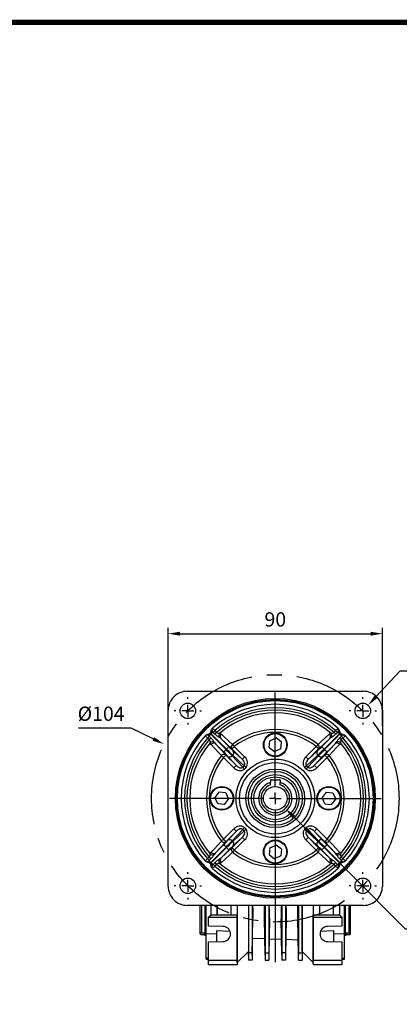
# Model space of a CAD drawing. Extents: x 2244 to 3275, y 277 to 1012.
# Drawn here: x 2790 to 2950, y 584 to 998 of the extents above; entities that cross this region are included whole.
import ezdxf

# ---------------------------------------------------------------- set-up
doc = ezdxf.new("R2010")
doc.units = 0
doc.header["$MEASUREMENT"] = 0
doc.linetypes.add('CENTER', pattern=[50.8, 31.75, -6.35, 6.35, -6.35])
doc.styles.add('MX_NOTE_STANDARD', font='txt.shx', dxfattribs={"height": 3.15, "bigfont": 'extfont.shx'})
doc.dimstyles.new('MXDIMSTYLE', dxfattribs={"dimtxt": 3.15, "dimasz": 2.5, "dimexe": 1.5, "dimexo": 1, "dimgap": 1, "dimtad": 1, "dimdec": 4, "dimdsep": 46, "dimtxsty": 'MX_NOTE_STANDARD', "dimcen": 2.5, "dimadec": 0, "dimazin": 0, "dimtfac": 1, "dimtdec": 4, "dimtmove": 2, "dimatfit": 3, "dimfxl": 0, "dimtolj": 1, "dimarcsym": 0})

# ---------------------------------------------------------------- blocks, each defined once
blk = doc.blocks.new('*D540')
at = {"color": 3, "linetype": 'Continuous', "lineweight": -2}
for p, q in [((2852.49, 700.93), (2852.49, 742.05)), ((2942.49, 700.93), (2942.49, 742.05)), ((2857.49, 739.55), (2937.49, 739.55))]:
    blk.add_line(p, q, dxfattribs=at)
at = {"color": 3}
for points in [[(2857.49, 740.38), (2857.49, 738.72), (2852.49, 739.55)], [(2937.49, 738.72), (2937.49, 740.38), (2942.49, 739.55)]]:
    blk.add_solid(points, dxfattribs=at)
at = {"layer": 'DEFPOINTS', "color": 0}
for p in [(2942.49, 739.55), (2852.49, 697.93), (2942.49, 697.93)]:
    blk.add_point(p, dxfattribs=at)
at = {"color": 3, "linetype": 'Continuous', "insert": (2897.49, 745.55), "char_height": 6, "attachment_point": 5}
blk.add_mtext('\\A1;90', dxfattribs=at)
blk = doc.blocks.new('*D541')
at = {"color": 3, "linetype": 'Continuous', "lineweight": -2}
for p, q in [((2949.86, 723.85), (2939.87, 713.14)), ((2962.88, 723.85), (2949.86, 723.85))]:
    blk.add_line(p, q, dxfattribs=at)
at = {"color": 3}
blk.add_solid([(2939.26, 713.71), (2940.48, 712.57), (2936.46, 709.49)], dxfattribs=at)
at = {"layer": 'DEFPOINTS', "color": 0}
for p in [(2936.46, 709.49), (2932.02, 704.74)]:
    blk.add_point(p, dxfattribs=at)
at = {"color": 3, "linetype": 'Continuous', "insert": (2957.87, 729.85), "char_height": 6, "attachment_point": 5}
blk.add_mtext('\\A1;%%c7', dxfattribs=at)
blk = doc.blocks.new('*D542')
at = {"color": 3, "linetype": 'Continuous', "lineweight": -2}
for p, q in [((2814.8, 699.93), (2836.82, 699.93)), ((2836.82, 699.93), (2846.28, 695.32))]:
    blk.add_line(p, q, dxfattribs=at)
at = {"color": 3}
blk.add_solid([(2845.91, 694.57), (2846.64, 696.07), (2850.77, 693.13)], dxfattribs=at)
at = {"layer": 'DEFPOINTS', "color": 0}
for p in [(2850.77, 693.13), (2944.21, 647.59)]:
    blk.add_point(p, dxfattribs=at)
at = {"color": 3, "linetype": 'Continuous', "insert": (2824.31, 705.93), "char_height": 6, "attachment_point": 5}
blk.add_mtext('\\A1;%%c104', dxfattribs=at)
blk = doc.blocks.new('*D543')
at = {"color": 3, "linetype": 'Continuous', "lineweight": -2}
for p, q in [((2952.19, 615.43), (2905.25, 662.57)), ((2969.23, 615.43), (2952.19, 615.43))]:
    blk.add_line(p, q, dxfattribs=at)
at = {"color": 3}
blk.add_solid([(2905.84, 663.16), (2904.66, 661.98), (2901.72, 666.11)], dxfattribs=at)
at = {"layer": 'DEFPOINTS', "color": 0}
for p in [(2893.26, 674.61), (2901.72, 666.11)]:
    blk.add_point(p, dxfattribs=at)
at = {"color": 3, "linetype": 'Continuous', "insert": (2962.21, 621.43), "char_height": 6, "attachment_point": 5}
blk.add_mtext('\\A1;%%c12', dxfattribs=at)
blk = doc.blocks.new('BLOCK')
at = {"linetype": 'Continuous', "const_width": 2.38, "flags": 128}
blk.add_lwpolyline([(-1153.45, 778.01), (-1153.45, 17.66), (-86.1, 17.66), (-86.1, 778.01)], close=True, dxfattribs=at)

msp = doc.modelspace()

# ---------------------------------------------------------------- linework, layer by layer
at = {"color": 7, "linetype": 'Continuous'}
for p, q in [((2860.49, 715.36), (2934.49, 715.36)), ((2860.74, 712.11), (2860.74, 712.86)), ((2897.49, 675.36), (2897.49, 714.86)), ((2934.24, 712.11), (2934.24, 712.86)), ((2860.74, 707.11), (2860.74, 709.61)), ((2934.24, 707.11), (2934.24, 709.61)), ((2852.49, 633.36), (2852.49, 707.37)), ((2855.74, 707.11), (2854.99, 707.11)), ((2860.74, 707.11), (2858.24, 707.11)), ((2860.74, 707.11), (2860.74, 704.61)), ((2860.74, 707.11), (2863.24, 707.11)), ((2865.74, 707.11), (2866.49, 707.11)), ((2929.24, 707.11), (2928.49, 707.11)), ((2934.24, 707.11), (2931.74, 707.11)), ((2934.24, 707.11), (2934.24, 704.61)), ((2934.24, 707.11), (2936.74, 707.11)), ((2939.24, 707.11), (2939.99, 707.11)), ((2942.49, 707.37), (2942.49, 633.36)), ((2860.74, 702.11), (2860.74, 701.36)), ((2870.61, 698.92), (2870.9, 699.51)), ((2870.9, 699.51), (2871.16, 699.82)), ((2923.82, 699.82), (2924.08, 699.51)), ((2924.08, 699.51), (2924.37, 698.92)), ((2934.24, 702.11), (2934.24, 701.36)), ((2868.03, 696.69), (2868.34, 696.95)), ((2868.34, 696.95), (2868.93, 697.24)), ((2868.93, 697.24), (2869.72, 697.48)), ((2869.76, 695.03), (2869.04, 695.7)), ((2869.82, 696.77), (2869.7, 696.56)), ((2869.74, 696.45), (2870.45, 695.76)), ((2870.01, 697.64), (2870.21, 697.84)), ((2870.01, 697.64), (2870.35, 697.29)), ((2870.56, 697.5), (2870.21, 697.84)), ((2870.56, 697.5), (2870.35, 697.29)), ((2870.35, 697.29), (2876.79, 690.85)), ((2870.37, 698.13), (2870.61, 698.92)), ((2877, 691.06), (2870.56, 697.5)), ((2871.3, 698.16), (2871.08, 698.04)), ((2872.09, 697.4), (2871.4, 698.11)), ((2872.15, 698.81), (2872.83, 698.09)), ((2874.54, 695.5), (2873.92, 696)), ((2874.16, 697.73), (2874.85, 697.3)), ((2874.54, 695.5), (2877.96, 692.08)), ((2879.22, 691.18), (2874.54, 695.5)), ((2895.16, 694.57), (2897.81, 695.73)), ((2900.13, 694.02), (2897.81, 695.73)), ((2920.44, 695.5), (2915.76, 691.18)), ((2917.02, 692.08), (2920.44, 695.5)), ((2924.42, 697.5), (2917.98, 691.06)), ((2918.19, 690.85), (2924.63, 697.29)), ((2920.13, 697.3), (2920.82, 697.73)), ((2921.06, 696), (2920.44, 695.5)), ((2922.15, 698.09), (2922.83, 698.81)), ((2923.58, 698.11), (2922.89, 697.4)), ((2923.9, 698.04), (2923.68, 698.16)), ((2924.37, 698.92), (2924.61, 698.13)), ((2924.77, 697.84), (2924.42, 697.5)), ((2924.63, 697.29), (2924.42, 697.5)), ((2924.53, 695.76), (2925.24, 696.45)), ((2924.63, 697.29), (2924.97, 697.64)), ((2924.77, 697.84), (2924.97, 697.64)), ((2925.28, 696.56), (2925.16, 696.77)), ((2925.94, 695.7), (2925.22, 695.03)), ((2925.26, 697.48), (2926.05, 697.24)), ((2926.05, 697.24), (2926.64, 696.95)), ((2926.64, 696.95), (2926.95, 696.69)), ((2870.55, 693.01), (2870.12, 693.69)), ((2871.85, 693.94), (2872.36, 693.31)), ((2875.77, 689.89), (2872.36, 693.31)), ((2872.36, 693.31), (2876.68, 688.63)), ((2876.79, 690.85), (2877, 691.06)), ((2883.61, 686.78), (2879.28, 691.12)), ((2880.27, 692.11), (2884.6, 687.77)), ((2894.85, 691.7), (2895.16, 694.57)), ((2894.85, 691.7), (2897.17, 689.99)), ((2899.82, 691.15), (2897.17, 689.99)), ((2899.82, 691.15), (2900.13, 694.02)), ((2910.38, 687.77), (2914.71, 692.11)), ((2915.7, 691.12), (2911.37, 686.78)), ((2917.98, 691.06), (2918.19, 690.85)), ((2918.3, 688.63), (2922.62, 693.31)), ((2922.62, 693.31), (2919.21, 689.89)), ((2922.62, 693.31), (2923.13, 693.94)), ((2924.86, 693.69), (2924.43, 693.01)), ((2880.09, 683.25), (2875.74, 687.58)), ((2876.73, 688.57), (2881.08, 684.24)), ((2881.08, 684.24), (2877.6, 688)), ((2879.62, 688.5), (2879.35, 688.23)), ((2879.35, 688.23), (2883.79, 683.42)), ((2884.43, 684.06), (2879.62, 688.5)), ((2879.85, 690.25), (2883.61, 686.78)), ((2915.36, 688.5), (2910.55, 684.06)), ((2911.19, 683.42), (2915.63, 688.23)), ((2911.37, 686.78), (2915.13, 690.25)), ((2913.9, 684.24), (2918.25, 688.57)), ((2917.38, 688), (2913.9, 684.24)), ((2919.24, 687.58), (2914.89, 683.25)), ((2915.63, 688.23), (2915.36, 688.5)), ((2883.79, 683.42), (2884.43, 684.06)), ((2885.19, 683.3), (2884.55, 682.66)), ((2910.43, 682.66), (2909.79, 683.3)), ((2910.55, 684.06), (2911.19, 683.42)), ((2895.49, 677.96), (2895.49, 677.07)), ((2895.49, 676.02), (2895.49, 677.07)), ((2895.69, 678.16), (2899.29, 678.16)), ((2899.49, 677.96), (2899.49, 677.07)), ((2899.49, 676.02), (2899.49, 677.07)), ((2892.49, 670.36), (2852.99, 670.36)), ((2873.83, 673.01), (2872.12, 670.68)), ((2873.28, 668.04), (2872.12, 670.68)), ((2876.7, 672.69), (2873.83, 673.01)), ((2876.7, 672.69), (2877.86, 670.05)), ((2897.49, 670.36), (2894.99, 670.36)), ((2897.49, 670.36), (2897.49, 672.86)), ((2897.49, 670.36), (2897.49, 667.86)), ((2897.49, 670.36), (2899.99, 670.36)), ((2902.49, 670.36), (2941.99, 670.36)), ((2918.83, 673.01), (2917.12, 670.68)), ((2918.28, 668.04), (2917.12, 670.68)), ((2918.83, 673.01), (2921.7, 672.69)), ((2921.7, 672.69), (2922.86, 670.05)), ((2876.15, 667.72), (2873.28, 668.04)), ((2876.15, 667.72), (2877.86, 670.05)), ((2918.28, 668.04), (2921.15, 667.72)), ((2921.15, 667.72), (2922.86, 670.05)), ((2897.49, 665.36), (2897.49, 601.54)), ((2884.55, 658.06), (2885.19, 657.42)), ((2909.79, 657.42), (2910.43, 658.06)), ((2875.74, 653.14), (2880.09, 657.48)), ((2881.08, 656.49), (2876.73, 652.15)), ((2877.6, 652.72), (2881.08, 656.49)), ((2879.28, 649.6), (2883.61, 653.95)), ((2883.79, 657.31), (2879.35, 652.49)), ((2879.62, 652.22), (2884.43, 656.66)), ((2883.61, 653.95), (2879.85, 650.48)), ((2884.43, 656.66), (2883.79, 657.31)), ((2911.19, 657.31), (2910.55, 656.66)), ((2910.55, 656.66), (2915.36, 652.22)), ((2915.63, 652.49), (2911.19, 657.31)), ((2911.37, 653.95), (2915.7, 649.6)), ((2915.13, 650.48), (2911.37, 653.95)), ((2913.9, 656.49), (2917.38, 652.72)), ((2918.25, 652.15), (2913.9, 656.49)), ((2914.89, 657.48), (2919.24, 653.14)), ((2876.79, 649.88), (2870.35, 643.43)), ((2870.56, 643.22), (2877, 649.67)), ((2876.68, 652.1), (2872.36, 647.42)), ((2872.36, 647.42), (2875.77, 650.83)), ((2877, 649.67), (2876.79, 649.88)), ((2879.35, 652.49), (2879.62, 652.22)), ((2884.6, 652.96), (2880.27, 648.61)), ((2895.16, 649.57), (2897.81, 650.73)), ((2900.13, 649.02), (2897.81, 650.73)), ((2914.71, 648.61), (2910.38, 652.96)), ((2915.36, 652.22), (2915.63, 652.49)), ((2918.19, 649.88), (2917.98, 649.67)), ((2917.98, 649.67), (2924.42, 643.22)), ((2924.63, 643.43), (2918.19, 649.88)), ((2922.62, 647.42), (2918.3, 652.1)), ((2919.21, 650.83), (2922.62, 647.42)), ((2869.04, 645.02), (2869.76, 645.7)), ((2870.12, 647.03), (2870.55, 647.72)), ((2872.36, 647.42), (2871.85, 646.79)), ((2874.54, 645.23), (2879.22, 649.55)), ((2877.96, 648.64), (2874.54, 645.23)), ((2895.16, 649.57), (2894.85, 646.7)), ((2894.85, 646.7), (2897.17, 644.99)), ((2899.82, 646.15), (2897.17, 644.99)), ((2900.13, 649.02), (2899.82, 646.15)), ((2915.76, 649.55), (2920.44, 645.23)), ((2920.44, 645.23), (2917.02, 648.64)), ((2923.13, 646.79), (2922.62, 647.42)), ((2924.43, 647.72), (2924.86, 647.03)), ((2925.22, 645.7), (2925.94, 645.02)), ((2868.34, 643.77), (2868.03, 644.03)), ((2868.93, 643.49), (2868.34, 643.77)), ((2869.72, 643.24), (2868.93, 643.49)), ((2869.7, 644.17), (2869.82, 643.96)), ((2870.45, 644.96), (2869.74, 644.27)), ((2870.35, 643.43), (2870.01, 643.08)), ((2870.21, 642.89), (2870.01, 643.08)), ((2870.21, 642.89), (2870.56, 643.22)), ((2870.35, 643.43), (2870.56, 643.22)), ((2870.61, 641.8), (2870.37, 642.59)), ((2870.9, 641.21), (2870.61, 641.8)), ((2871.08, 642.69), (2871.3, 642.57)), ((2871.4, 642.61), (2872.09, 643.32)), ((2872.83, 642.63), (2872.15, 641.91)), ((2873.92, 644.73), (2874.54, 645.23)), ((2874.85, 643.42), (2874.16, 643)), ((2920.82, 643), (2920.13, 643.42)), ((2920.44, 645.23), (2921.06, 644.73)), ((2922.83, 641.91), (2922.15, 642.63)), ((2922.89, 643.32), (2923.58, 642.61)), ((2923.68, 642.57), (2923.9, 642.69)), ((2924.37, 641.8), (2924.08, 641.21)), ((2924.61, 642.59), (2924.37, 641.8)), ((2924.42, 643.22), (2924.63, 643.43)), ((2924.42, 643.22), (2924.77, 642.89)), ((2925.24, 644.27), (2924.53, 644.96)), ((2924.97, 643.08), (2924.63, 643.43)), ((2924.97, 643.08), (2924.77, 642.89)), ((2925.16, 643.96), (2925.28, 644.17)), ((2926.05, 643.49), (2925.26, 643.24)), ((2926.64, 643.77), (2926.05, 643.49)), ((2926.95, 644.03), (2926.64, 643.77)), ((2860.74, 638.61), (2860.74, 639.36)), ((2871.16, 640.9), (2870.9, 641.21)), ((2924.08, 641.21), (2923.82, 640.9)), ((2934.24, 638.61), (2934.24, 639.36)), ((2855.74, 633.61), (2854.99, 633.61)), ((2860.74, 633.61), (2858.24, 633.61)), ((2860.74, 633.61), (2860.74, 636.11)), ((2860.74, 633.61), (2860.74, 631.11)), ((2860.74, 633.61), (2863.24, 633.61)), ((2865.74, 633.61), (2866.49, 633.61)), ((2929.24, 633.61), (2928.49, 633.61)), ((2934.24, 633.61), (2931.74, 633.61)), ((2934.24, 633.61), (2934.24, 636.11)), ((2934.24, 633.61), (2934.24, 631.11)), ((2934.24, 633.61), (2936.74, 633.61)), ((2939.24, 633.61), (2939.99, 633.61)), ((2934.49, 625.36), (2860.49, 625.36)), ((2860.74, 628.61), (2860.74, 627.86)), ((2865.99, 613.36), (2865.99, 625.36)), ((2866.49, 625.36), (2866.49, 613.9)), ((2868.09, 612.86), (2868.09, 625.36)), ((2868.49, 613.37), (2868.49, 625.36)), ((2870.49, 621.36), (2870.49, 625.36)), ((2872.99, 625.36), (2872.99, 621.36)), ((2873.04, 625.36), (2873.04, 621.41)), ((2878.94, 621.41), (2878.94, 625.36)), ((2878.99, 621.36), (2878.99, 625.36)), ((2881.49, 625.36), (2881.49, 621.36)), ((2886.18, 625.36), (2886.18, 606.05)), ((2886.23, 625.36), (2886.22, 605.47)), ((2887.75, 625.36), (2887.76, 605.47)), ((2893.23, 625.36), (2893.22, 605.47)), ((2894.75, 625.36), (2894.76, 605.47)), ((2900.23, 625.36), (2900.22, 605.47)), ((2901.75, 625.36), (2901.76, 605.47)), ((2907.23, 625.36), (2907.22, 605.47)), ((2908.75, 625.36), (2908.76, 605.47)), ((2908.8, 606.05), (2908.8, 625.36)), ((2913.49, 621.36), (2913.49, 625.36)), ((2915.99, 625.36), (2915.99, 621.36)), ((2916.04, 625.36), (2916.04, 621.41)), ((2921.94, 621.41), (2921.94, 625.36)), ((2921.99, 621.36), (2921.99, 625.36)), ((2924.49, 625.36), (2924.49, 621.36)), ((2926.49, 613.37), (2926.49, 625.36)), ((2926.89, 625.36), (2926.89, 612.86)), ((2928.49, 613.9), (2928.49, 625.36)), ((2928.99, 625.36), (2928.99, 613.36)), ((2934.24, 628.61), (2934.24, 627.86)), ((2869.49, 620.36), (2870.49, 621.36)), ((2870.49, 621.36), (2872.99, 621.36)), ((2873.04, 621.41), (2872.99, 621.36)), ((2872.99, 621.36), (2878.99, 621.36)), ((2873.04, 621.41), (2878.94, 621.41)), ((2878.94, 621.41), (2878.99, 621.36)), ((2878.99, 621.36), (2881.49, 621.36)), ((2881.49, 621.36), (2881.53, 621.4)), ((2881.53, 621.4), (2881.49, 620.36)), ((2881.53, 601.4), (2881.53, 621.4)), ((2913.45, 601.4), (2913.45, 621.4)), ((2913.49, 620.36), (2913.45, 621.4)), ((2913.49, 621.36), (2913.45, 621.4)), ((2913.49, 621.36), (2915.99, 621.36)), ((2916.04, 621.41), (2915.99, 621.36)), ((2915.99, 621.36), (2921.99, 621.36)), ((2916.04, 621.41), (2921.94, 621.41)), ((2921.94, 621.41), (2921.99, 621.36)), ((2921.99, 621.36), (2924.49, 621.36)), ((2924.49, 621.36), (2925.49, 620.36)), ((2869.49, 616.67), (2869.49, 620.36)), ((2869.49, 620.36), (2881.49, 620.36)), ((2875.55, 616.56), (2869.49, 616.67)), ((2881.49, 620.36), (2881.49, 602.36)), ((2887.78, 604.45), (2888.05, 620.02)), ((2893.2, 604.45), (2892.93, 619.9)), ((2895.05, 619.85), (2894.78, 604.45)), ((2900.2, 604.45), (2899.94, 619.73)), ((2902.04, 619.67), (2901.78, 604.45)), ((2907.2, 604.45), (2906.94, 619.55)), ((2913.49, 620.36), (2925.49, 620.36)), ((2913.49, 602.36), (2913.49, 620.36)), ((2925.49, 616.67), (2919.43, 616.56)), ((2925.49, 620.36), (2925.49, 616.67)), ((2865.99, 613.36), (2866.2, 613.16)), ((2866.2, 613.16), (2867.79, 613.1)), ((2866.49, 613.9), (2867.79, 613.88)), ((2867.79, 613.88), (2867.79, 612.86)), ((2867.79, 612.86), (2868.09, 612.86)), ((2872.99, 613.24), (2868.49, 613.37)), ((2868.49, 603.18), (2868.49, 613.37)), ((2872.99, 610.12), (2872.99, 614.76)), ((2872.99, 614.76), (2878.45, 614.59)), ((2916.53, 614.59), (2921.99, 614.76)), ((2921.99, 614.76), (2921.99, 610.12)), ((2926.49, 613.37), (2921.99, 613.24)), ((2926.49, 603.18), (2926.49, 613.37)), ((2926.89, 612.86), (2927.19, 612.86)), ((2927.19, 613.88), (2928.49, 613.9)), ((2927.19, 613.88), (2927.19, 612.86)), ((2927.19, 613.1), (2928.78, 613.16)), ((2928.65, 614), (2928.78, 614.01)), ((2928.78, 614.01), (2928.78, 613.16)), ((2928.78, 613.16), (2928.99, 613.36)), ((2869.49, 610.06), (2875.55, 610.16)), ((2869.49, 602.36), (2869.49, 610.06)), ((2887.9, 611.6), (2893.08, 611.42)), ((2894.9, 611.35), (2900.09, 611.17)), ((2901.89, 611.11), (2907.09, 610.93)), ((2919.43, 610.16), (2925.49, 610.06)), ((2925.49, 610.06), (2925.49, 602.36)), ((2886.18, 606.05), (2881.53, 601.4)), ((2886.2, 604.45), (2886.18, 606.05)), ((2886.22, 605.47), (2886.2, 604.45)), ((2886.2, 604.45), (2886.24, 602.36)), ((2887.76, 605.47), (2886.22, 605.47)), ((2887.78, 604.45), (2887.74, 602.36)), ((2887.76, 605.47), (2887.78, 604.45)), ((2893.22, 605.47), (2893.2, 604.45)), ((2893.2, 604.45), (2893.24, 602.36)), ((2893.22, 605.47), (2894.76, 605.47)), ((2894.78, 604.45), (2894.74, 602.36)), ((2894.76, 605.47), (2894.78, 604.45)), ((2900.22, 605.47), (2900.2, 604.45)), ((2900.2, 604.45), (2900.24, 602.36)), ((2901.76, 605.47), (2900.22, 605.47)), ((2901.78, 604.45), (2901.74, 602.36)), ((2901.76, 605.47), (2901.78, 604.45)), ((2907.22, 605.47), (2907.2, 604.45)), ((2907.24, 602.36), (2907.2, 604.45)), ((2907.22, 605.47), (2908.76, 605.47)), ((2908.78, 604.45), (2908.74, 602.36)), ((2908.76, 605.47), (2908.78, 604.45)), ((2908.8, 606.05), (2908.78, 604.45)), ((2913.45, 601.4), (2908.8, 606.05)), ((2869.49, 603.14), (2868.49, 603.18)), ((2868.49, 602.84), (2868.49, 603.18)), ((2868.49, 602.84), (2869.49, 602.8)), ((2869.49, 602.36), (2881.49, 602.36)), ((2869.49, 600.36), (2869.49, 602.36)), ((2881.49, 600.36), (2869.49, 600.36)), ((2881.49, 602.36), (2881.52, 601.36)), ((2881.52, 601.36), (2881.49, 600.36)), ((2881.53, 601.4), (2881.52, 601.36)), ((2887.74, 602.36), (2886.24, 602.36)), ((2893.24, 602.36), (2894.74, 602.36)), ((2901.74, 602.36), (2900.24, 602.36)), ((2907.24, 602.36), (2908.74, 602.36)), ((2913.45, 601.4), (2913.46, 601.36)), ((2913.46, 601.36), (2913.49, 602.36)), ((2913.49, 600.36), (2913.46, 601.36)), ((2913.49, 602.36), (2925.49, 602.36)), ((2925.49, 600.36), (2913.49, 600.36)), ((2925.49, 603.14), (2926.49, 603.18)), ((2925.49, 602.8), (2926.49, 602.84)), ((2925.49, 602.36), (2925.49, 600.36)), ((2926.49, 602.84), (2926.49, 603.18))]:
    msp.add_line(p, q, dxfattribs=at)
for points in [[(2869.04, 695.7), (2869.14, 695.81), (2869.23, 695.91), (2869.33, 696.01), (2869.42, 696.11), (2869.51, 696.21), (2869.59, 696.29), (2869.67, 696.38), (2869.74, 696.45)], [(2869.76, 695.03), (2869.86, 695.13), (2869.95, 695.23), (2870.05, 695.33), (2870.14, 695.43), (2870.22, 695.52), (2870.3, 695.61), (2870.38, 695.69), (2870.45, 695.76)], [(2874.85, 697.3), (2876.18, 696.08), (2879.55, 693.01)], [(2915.43, 693.01), (2916.77, 694.23), (2920.13, 697.3)], [(2922.15, 698.09), (2922.26, 698), (2922.36, 697.9), (2922.46, 697.81), (2922.56, 697.72), (2922.65, 697.63), (2922.74, 697.55), (2922.82, 697.47), (2922.89, 697.4)], [(2922.83, 698.81), (2922.94, 698.72), (2923.04, 698.62), (2923.14, 698.52), (2923.24, 698.43), (2923.33, 698.34), (2923.42, 698.26), (2923.5, 698.18), (2923.58, 698.11)], [(2874.85, 688.3), (2873.62, 689.64), (2870.55, 693.01)], [(2914.71, 692.11), (2914.9, 691.92), (2915.08, 691.74), (2915.25, 691.57), (2915.4, 691.42), (2915.52, 691.3), (2915.62, 691.21), (2915.68, 691.15), (2915.7, 691.12)], [(2924.43, 693.01), (2923.21, 691.67), (2920.13, 688.3)], [(2884.6, 687.77), (2884.42, 687.58), (2884.23, 687.39), (2884.06, 687.23), (2883.92, 687.08), (2883.79, 686.96), (2883.7, 686.86), (2883.64, 686.8), (2883.61, 686.78)], [(2919.24, 687.58), (2919.05, 687.77), (2918.87, 687.95), (2918.7, 688.12), (2918.55, 688.27), (2918.43, 688.39), (2918.34, 688.49), (2918.28, 688.55), (2918.25, 688.57)], [(2880.09, 683.25), (2880.28, 683.44), (2880.46, 683.62), (2880.63, 683.79), (2880.77, 683.94), (2880.9, 684.06), (2880.99, 684.15), (2881.05, 684.21), (2881.08, 684.24)], [(2881.08, 684.24), (2881.44, 683.9), (2881.83, 683.62), (2882.22, 683.4), (2882.6, 683.25), (2882.96, 683.17), (2883.29, 683.18), (2883.57, 683.26), (2883.79, 683.42)], [(2884.43, 684.06), (2884.59, 684.28), (2884.67, 684.56), (2884.68, 684.89), (2884.6, 685.25), (2884.45, 685.63), (2884.23, 686.03), (2883.95, 686.41), (2883.61, 686.78)], [(2885.19, 683.3), (2885.08, 683.41), (2884.98, 683.52), (2884.87, 683.62), (2884.77, 683.72), (2884.68, 683.82), (2884.59, 683.91), (2884.51, 683.99), (2884.43, 684.06)], [(2911.37, 686.78), (2911.03, 686.41), (2910.75, 686.03), (2910.53, 685.63), (2910.38, 685.25), (2910.3, 684.89), (2910.31, 684.56), (2910.39, 684.28), (2910.55, 684.06)], [(2910.43, 682.66), (2910.54, 682.77), (2910.65, 682.88), (2910.75, 682.98), (2910.85, 683.08), (2910.94, 683.17), (2911.03, 683.26), (2911.12, 683.35), (2911.19, 683.42)], [(2911.19, 683.42), (2911.41, 683.26), (2911.69, 683.18), (2912.02, 683.17), (2912.38, 683.25), (2912.76, 683.4), (2913.15, 683.62), (2913.54, 683.9), (2913.9, 684.24)], [(2911.19, 657.31), (2911.12, 657.38), (2911.03, 657.46), (2910.94, 657.55), (2910.85, 657.64), (2910.75, 657.75), (2910.65, 657.85), (2910.54, 657.96), (2910.43, 658.06)], [(2881.08, 656.49), (2881.05, 656.51), (2880.99, 656.57), (2880.9, 656.67), (2880.77, 656.79), (2880.63, 656.94), (2880.46, 657.11), (2880.28, 657.29), (2880.09, 657.48)], [(2883.79, 657.31), (2883.57, 657.46), (2883.29, 657.55), (2882.96, 657.55), (2882.6, 657.48), (2882.22, 657.33), (2881.83, 657.11), (2881.44, 656.82), (2881.08, 656.49)], [(2883.61, 653.95), (2883.95, 654.31), (2884.23, 654.7), (2884.45, 655.09), (2884.6, 655.47), (2884.68, 655.84), (2884.67, 656.16), (2884.59, 656.44), (2884.43, 656.66)], [(2910.55, 656.66), (2910.47, 656.74), (2910.39, 656.82), (2910.3, 656.91), (2910.21, 657), (2910.11, 657.1), (2910, 657.21), (2909.9, 657.31), (2909.79, 657.42)], [(2910.55, 656.66), (2910.39, 656.44), (2910.31, 656.16), (2910.3, 655.84), (2910.38, 655.47), (2910.53, 655.09), (2910.75, 654.7), (2911.03, 654.31), (2911.37, 653.95)], [(2911.37, 653.95), (2911.34, 653.92), (2911.28, 653.86), (2911.19, 653.77), (2911.06, 653.65), (2910.92, 653.5), (2910.75, 653.33), (2910.56, 653.15), (2910.38, 652.96)], [(2913.9, 656.49), (2913.54, 656.82), (2913.15, 657.11), (2912.76, 657.33), (2912.38, 657.48), (2912.02, 657.55), (2911.69, 657.55), (2911.41, 657.46), (2911.19, 657.31)], [(2870.55, 647.72), (2871.77, 649.05), (2874.85, 652.42)], [(2876.73, 652.15), (2876.7, 652.18), (2876.64, 652.24), (2876.55, 652.33), (2876.43, 652.45), (2876.28, 652.6), (2876.11, 652.77), (2875.93, 652.95), (2875.74, 653.14)], [(2920.13, 652.42), (2921.36, 651.08), (2924.43, 647.72)], [(2879.55, 647.72), (2878.21, 646.5), (2874.85, 643.42)], [(2915.7, 649.6), (2915.68, 649.58), (2915.62, 649.52), (2915.52, 649.42), (2915.4, 649.3), (2915.25, 649.15), (2915.08, 648.98), (2914.9, 648.8), (2914.71, 648.61)], [(2920.13, 643.42), (2918.8, 644.64), (2915.43, 647.72)], [(2924.53, 644.96), (2924.6, 645.04), (2924.68, 645.12), (2924.76, 645.2), (2924.84, 645.3), (2924.93, 645.39), (2925.03, 645.49), (2925.12, 645.6), (2925.22, 645.7)], [(2922.89, 643.32), (2922.82, 643.25), (2922.74, 643.18), (2922.65, 643.09), (2922.56, 643.01), (2922.46, 642.92), (2922.36, 642.82), (2922.26, 642.73), (2922.15, 642.63)], [(2923.58, 642.61), (2923.5, 642.54), (2923.42, 642.46), (2923.33, 642.38), (2923.24, 642.29), (2923.14, 642.2), (2923.04, 642.11), (2922.94, 642.01), (2922.83, 641.91)], [(2925.24, 644.27), (2925.31, 644.35), (2925.39, 644.43), (2925.47, 644.52), (2925.56, 644.61), (2925.65, 644.71), (2925.75, 644.81), (2925.84, 644.92), (2925.94, 645.02)], [(2887.97, 625.36), (2888, 623.61), (2888.02, 621.75), (2888.05, 620.02)], [(2892.93, 619.9), (2892.96, 621.68), (2892.99, 623.6), (2893.01, 625.36)], [(2901.96, 625.36), (2901.99, 623.4), (2902.01, 621.47), (2902.04, 619.67)], [(2906.94, 619.55), (2906.97, 621.31), (2906.99, 623.2), (2907.02, 625.2), (2907.02, 625.36)]]:
    msp.add_lwpolyline(points, dxfattribs=at)
at = {"color": 7, "linetype": 'Continuous', "extrusion": (0, 0, -1)}
for points in [[(-2870.01, 697.64), (-2869.83, 697.52), (-2869.72, 697.48)], [(-2871.08, 698.04), (-2870.62, 698.05), (-2870.37, 698.13)], [(-2872.15, 698.81), (-2872.04, 698.72), (-2871.94, 698.62), (-2871.84, 698.52), (-2871.74, 698.43), (-2871.65, 698.34), (-2871.56, 698.26), (-2871.48, 698.18), (-2871.4, 698.11)], [(-2872.83, 698.09), (-2872.72, 698), (-2872.62, 697.9), (-2872.52, 697.81), (-2872.42, 697.72), (-2872.33, 697.63), (-2872.24, 697.55), (-2872.16, 697.47), (-2872.09, 697.4)], [(-2925.22, 695.03), (-2925.12, 695.13), (-2925.03, 695.23), (-2924.93, 695.33), (-2924.84, 695.43), (-2924.76, 695.52), (-2924.68, 695.61), (-2924.6, 695.69), (-2924.53, 695.76)], [(-2924.77, 697.84), (-2924.65, 698.02), (-2924.61, 698.13)], [(-2925.16, 696.77), (-2925.18, 697.23), (-2925.26, 697.48)], [(-2925.94, 695.7), (-2925.84, 695.81), (-2925.75, 695.91), (-2925.65, 696.01), (-2925.56, 696.11), (-2925.47, 696.21), (-2925.39, 696.29), (-2925.31, 696.38), (-2925.24, 696.45)], [(-2880.27, 692.11), (-2880.08, 691.92), (-2879.9, 691.74), (-2879.73, 691.57), (-2879.58, 691.42), (-2879.46, 691.3), (-2879.36, 691.21), (-2879.3, 691.15), (-2879.28, 691.12)], [(-2875.74, 687.58), (-2875.93, 687.77), (-2876.11, 687.95), (-2876.28, 688.12), (-2876.43, 688.27), (-2876.55, 688.39), (-2876.64, 688.49), (-2876.7, 688.55), (-2876.73, 688.57)], [(-2910.38, 687.77), (-2910.56, 687.58), (-2910.75, 687.39), (-2910.92, 687.23), (-2911.06, 687.08), (-2911.19, 686.96), (-2911.28, 686.86), (-2911.34, 686.8), (-2911.37, 686.78)], [(-2884.55, 682.66), (-2884.44, 682.77), (-2884.33, 682.88), (-2884.23, 682.98), (-2884.13, 683.08), (-2884.04, 683.17), (-2883.95, 683.26), (-2883.86, 683.35), (-2883.79, 683.42)], [(-2909.79, 683.3), (-2909.9, 683.41), (-2910, 683.52), (-2910.11, 683.62), (-2910.21, 683.72), (-2910.3, 683.82), (-2910.39, 683.91), (-2910.47, 683.99), (-2910.55, 684.06)], [(-2914.89, 683.25), (-2914.7, 683.44), (-2914.52, 683.62), (-2914.35, 683.79), (-2914.21, 683.94), (-2914.08, 684.06), (-2913.99, 684.15), (-2913.93, 684.21), (-2913.9, 684.24)], [(-2883.79, 657.31), (-2883.86, 657.38), (-2883.95, 657.46), (-2884.04, 657.55), (-2884.13, 657.64), (-2884.23, 657.75), (-2884.33, 657.85), (-2884.44, 657.96), (-2884.55, 658.06)], [(-2883.61, 653.95), (-2883.64, 653.92), (-2883.7, 653.86), (-2883.79, 653.77), (-2883.92, 653.65), (-2884.06, 653.5), (-2884.23, 653.33), (-2884.42, 653.15), (-2884.6, 652.96)], [(-2884.43, 656.66), (-2884.51, 656.74), (-2884.59, 656.82), (-2884.68, 656.91), (-2884.77, 657), (-2884.87, 657.1), (-2884.98, 657.21), (-2885.08, 657.31), (-2885.19, 657.42)], [(-2913.9, 656.49), (-2913.93, 656.51), (-2913.99, 656.57), (-2914.08, 656.67), (-2914.21, 656.79), (-2914.35, 656.94), (-2914.52, 657.11), (-2914.7, 657.29), (-2914.89, 657.48)], [(-2918.25, 652.15), (-2918.28, 652.18), (-2918.34, 652.24), (-2918.43, 652.33), (-2918.55, 652.45), (-2918.7, 652.6), (-2918.87, 652.77), (-2919.05, 652.95), (-2919.24, 653.14)], [(-2870.45, 644.96), (-2870.38, 645.04), (-2870.3, 645.12), (-2870.22, 645.2), (-2870.14, 645.3), (-2870.05, 645.39), (-2869.95, 645.49), (-2869.86, 645.6), (-2869.76, 645.7)], [(-2879.28, 649.6), (-2879.3, 649.58), (-2879.36, 649.52), (-2879.46, 649.42), (-2879.58, 649.3), (-2879.73, 649.15), (-2879.9, 648.98), (-2880.08, 648.8), (-2880.27, 648.61)], [(-2869.74, 644.27), (-2869.67, 644.35), (-2869.59, 644.43), (-2869.51, 644.52), (-2869.42, 644.61), (-2869.33, 644.71), (-2869.23, 644.81), (-2869.14, 644.92), (-2869.04, 645.02)], [(-2869.82, 643.96), (-2869.8, 643.49), (-2869.72, 643.24)], [(-2870.21, 642.89), (-2870.33, 642.71), (-2870.37, 642.59)], [(-2871.4, 642.61), (-2871.48, 642.54), (-2871.56, 642.46), (-2871.65, 642.38), (-2871.74, 642.29), (-2871.84, 642.2), (-2871.94, 642.11), (-2872.04, 642.01), (-2872.15, 641.91)], [(-2872.09, 643.32), (-2872.16, 643.25), (-2872.24, 643.18), (-2872.33, 643.09), (-2872.42, 643.01), (-2872.52, 642.92), (-2872.62, 642.82), (-2872.72, 642.73), (-2872.83, 642.63)], [(-2923.9, 642.69), (-2924.36, 642.67), (-2924.61, 642.59)], [(-2924.97, 643.08), (-2925.15, 643.2), (-2925.26, 643.24)], [(-2895.05, 619.85), (-2895.02, 621.64), (-2894.99, 623.56), (-2894.97, 625.36)], [(-2900.01, 625.36), (-2899.99, 623.44), (-2899.97, 621.52), (-2899.94, 619.73)], [(-2866.2, 614.01), (-2866.23, 614.04), (-2866.32, 614.01), (-2866.49, 613.9)], [(-2928.49, 613.9), (-2928.66, 614), (-2928.75, 614.04), (-2928.78, 614.01)]]:
    msp.add_lwpolyline(points, dxfattribs=at)
at = {"color": 1, "linetype": 'CENTER'}
msp.add_circle((2897.49, 670.36), 51.97, dxfattribs=at)
at = {"color": 7, "linetype": 'Continuous'}
for centre, radius in [((2897.49, 670.36), 42), ((2897.49, 670.36), 41.5), ((2897.49, 670.36), 41.1), ((2860.74, 707.11), 3.25), ((2934.24, 707.11), 3.25), ((2897.49, 692.86), 5), ((2897.49, 692.86), 4.75), ((2897.49, 670.36), 16.5), ((2897.49, 670.36), 15), ((2897.49, 670.36), 15), ((2897.49, 670.36), 12.32), ((2897.49, 670.36), 11.32), ((2897.49, 670.36), 10), ((2897.49, 670.36), 9), ((2874.99, 670.36), 5), ((2874.99, 670.36), 4.75), ((2897.49, 670.36), 5), ((2919.99, 670.36), 5), ((2919.99, 670.36), 4.75), ((2897.49, 647.86), 5), ((2897.49, 647.86), 4.75), ((2860.74, 633.61), 3.25), ((2934.24, 633.61), 3.25)]:
    msp.add_circle(centre, radius, dxfattribs=at)
for centre, radius, start, end in [((2860.48, 707.37), 7.99, 89.9891, 180.0109), ((2934.5, 707.37), 7.99, 359.9891, 90.0109), ((2897.49, 670.36), 39.51, 48.2104, 131.7896), ((2897.49, 670.36), 38.1, 48.3096, 131.6904), ((2897.49, 670.36), 37.11, 48.3475, 131.6525), ((2897.49, 670.36), 35.96, 49.5528, 130.4472), ((2872.48, 699.24), 1.61, 170.2715, 222.4389), ((2864.6, 692.4), 9.91, 40.3627, 48.5574), ((2931.1, 691.69), 10.92, 131.823, 139.2569), ((2922.5, 699.24), 1.61, 317.5611, 9.7285), ((2897.49, 670.36), 39.51, 138.2104, 221.7896), ((2897.49, 670.36), 38.1, 138.3096, 221.6904), ((2876.17, 703.98), 10.92, 221.8232, 229.2565), ((2868.61, 695.37), 1.61, 47.5612, 99.7283), ((2868.37, 695.11), 2.2, 48.9338, 75.2939), ((2869.8, 696.54), 0.107, 170.8595, 235.4994), ((2868.44, 696.94), 1.39, 352.7354, 22.8396), ((2845.82, 721.79), 34.67, 313.8023, 315.0391), ((2869.75, 698.28), 0.64, 316.6112, 346.7901), ((2862.8, 688.45), 10.58, 31.2396, 43.74), ((2846.06, 722.04), 34.68, 314.961, 316.1974), ((2872.75, 699.48), 2.2, 194.7062, 221.0662), ((2871.31, 698.05), 0.111, 35.873, 97.7666), ((2879, 704.52), 9.92, 225.8385, 239.1819), ((2873.97, 699.68), 1.96, 234.2125, 275.4458), ((2875.45, 696.67), 1.68, 140.5821, 203.4215), ((2875.64, 696.24), 1.33, 126.8842, 214.253), ((2897.49, 670.36), 28.89, 51.6074, 128.3926), ((2897.49, 670.36), 27.74, 51.6281, 128.3719), ((2919.34, 696.24), 1.33, 325.747, 53.1158), ((2921.02, 699.65), 1.93, 264.2129, 306.1288), ((2919.53, 696.67), 1.68, 336.5785, 39.4179), ((2915.57, 705.05), 10.58, 301.2395, 313.7401), ((2931.64, 688.85), 9.92, 135.8385, 149.1819), ((2923.67, 698.05), 0.107, 80.8558, 145.5046), ((2922.23, 699.48), 2.2, 318.9338, 345.2938), ((2924.07, 699.41), 1.39, 262.7341, 292.8411), ((2948.92, 722.04), 34.68, 223.8026, 225.039), ((2949.16, 721.79), 34.67, 224.9609, 226.1977), ((2925.41, 698.11), 0.64, 226.6118, 256.7893), ((2926.61, 695.11), 2.2, 104.7061, 131.0662), ((2925.17, 696.54), 0.111, 305.8801, 7.761), ((2926.37, 695.37), 1.61, 80.2717, 132.4388), ((2919.53, 703.25), 9.91, 310.3624, 318.558), ((2897.49, 670.36), 38.1, 318.3096, 41.6904), ((2897.49, 670.36), 39.51, 318.2104, 41.7896), ((2897.49, 670.36), 37.11, 138.3475, 221.6525), ((2897.49, 670.36), 35.96, 139.5528, 220.4472), ((2868.2, 693.89), 1.93, 354.2132, 36.1287), ((2871.19, 692.4), 1.68, 66.5786, 129.418), ((2871.61, 692.21), 1.33, 55.747, 143.1158), ((2869.54, 699), 10.9, 313.2482, 320.6123), ((2973.35, 787.01), 135.98, 224.8816, 226.4221), ((2927.96, 741.8), 70.51, 224.8358, 226.975), ((2880.33, 691.92), 1.34, 125.8715, 214.0038), ((2877.89, 689.75), 1.96, 44.7223, 46.9851), ((2617.81, 481.13), 336.75, 38.7952, 38.9907), ((3177.17, 481.13), 336.75, 141.0093, 141.2048), ((2867.02, 741.8), 70.51, 313.025, 315.1642), ((2821.63, 787.01), 135.98, 313.5779, 315.1184), ((2914.65, 691.92), 1.34, 325.9962, 54.1285), ((2917.09, 689.75), 1.96, 133.0149, 135.2777), ((2925.44, 699), 10.9, 219.3877, 226.7518), ((2923.37, 692.21), 1.33, 36.8842, 124.253), ((2923.79, 692.4), 1.68, 50.582, 113.4214), ((2926.81, 693.88), 1.96, 144.2125, 185.4456), ((2897.49, 670.36), 35.96, 319.5528, 40.4472), ((2897.49, 670.36), 37.11, 318.3475, 41.6525), ((2897.49, 670.36), 28.89, 141.6074, 218.3926), ((2897.49, 670.36), 27.74, 141.6281, 218.3719), ((2875.93, 687.52), 1.34, 55.9962, 144.1287), ((3087.26, 950.7), 337.59, 231.0097, 231.2047), ((2868.86, 698.32), 10.9, 309.3874, 316.7521), ((2826.06, 639.89), 70.51, 43.025, 45.1643), ((2878.11, 689.96), 1.96, 223.0146, 225.278), ((2780.83, 594.49), 135.99, 43.5779, 45.1183), ((2878.35, 689.07), 1.3, 235.0797, 320.0673), ((2878.78, 689.5), 1.3, 309.9326, 34.9205), ((2882.6, 685.23), 3.23, 323.3055, 51.6654), ((2912.38, 685.23), 3.23, 128.3346, 216.6945), ((2916.2, 689.5), 1.3, 145.0795, 230.0674), ((3014.15, 594.49), 135.99, 134.8817, 136.4221), ((2916.63, 689.07), 1.3, 219.9327, 304.9203), ((2968.92, 639.89), 70.51, 134.8357, 136.975), ((2926.12, 698.32), 10.9, 223.2479, 230.6126), ((2916.87, 689.96), 1.96, 314.722, 316.9854), ((2919.05, 687.52), 1.34, 35.8713, 124.0038), ((2707.72, 950.7), 337.59, 308.7953, 308.9903), ((2897.49, 670.36), 27.74, 321.6281, 38.3719), ((2897.49, 670.36), 28.89, 321.6074, 38.3926), ((2882.62, 685.25), 3.23, 218.3346, 306.6945), ((2912.36, 685.25), 3.23, 233.3055, 321.6654), ((2897.49, 670.36), 7, 106.6015, 73.3984), ((2897.49, 670.36), 6, 109.4712, 70.5288), ((2895.69, 677.96), 0.2, 90, 180), ((2899.29, 677.96), 0.2, 0, 90), ((2882.62, 655.47), 3.23, 53.3056, 141.6654), ((2912.36, 655.47), 3.23, 38.3346, 126.6944), ((2882.6, 655.49), 3.23, 308.3346, 36.6944), ((2912.38, 655.49), 3.23, 143.3056, 231.6654), ((3086.95, 390.4), 337.11, 128.7952, 128.9905), ((2875.93, 653.2), 1.34, 215.8714, 304.0039), ((2826.06, 700.83), 70.51, 314.8357, 316.975), ((2868.86, 642.41), 10.9, 43.2481, 50.6124), ((2878.11, 650.76), 1.96, 134.7272, 136.9802), ((2780.84, 746.23), 135.98, 314.8816, 316.4221), ((2973.36, 553.71), 135.99, 133.5779, 135.1183), ((2869.54, 641.73), 10.9, 39.3873, 46.7522), ((2878.35, 651.65), 1.3, 39.9328, 124.9204), ((2927.96, 598.93), 70.51, 133.0251, 135.1642), ((2878.78, 651.22), 1.3, 325.0795, 50.0673), ((2916.2, 651.22), 1.3, 129.9327, 214.9205), ((2867.02, 598.93), 70.51, 44.8358, 46.9749), ((2821.62, 553.71), 135.99, 44.8817, 46.4221), ((2916.63, 651.65), 1.3, 55.0796, 140.0672), ((3014.14, 746.23), 135.98, 223.5779, 225.1184), ((2925.44, 641.73), 10.9, 133.2478, 140.6127), ((2968.92, 700.83), 70.51, 223.025, 225.1643), ((2926.12, 642.41), 10.9, 129.3876, 136.7519), ((2916.87, 650.76), 1.96, 43.0198, 45.2728), ((2919.05, 653.2), 1.34, 235.9961, 324.1286), ((2708.03, 390.4), 337.11, 51.0095, 51.2048), ((2868.17, 646.85), 1.96, 324.2124, 5.4457), ((2871.19, 648.33), 1.68, 230.582, 293.4215), ((2863.34, 651.87), 9.92, 315.8385, 329.1819), ((2871.61, 648.51), 1.33, 216.8843, 304.2529), ((2880.33, 648.8), 1.34, 145.9962, 234.1285), ((2877.89, 650.98), 1.96, 313.0163, 315.2753), ((2617.76, 859.64), 336.82, 321.0093, 321.2048), ((2897.49, 670.36), 28.89, 231.6074, 308.3926), ((2897.49, 670.36), 27.74, 231.6281, 308.3719), ((3177.22, 859.64), 336.82, 218.7952, 218.9907), ((2914.65, 648.8), 1.34, 305.8715, 34.0038), ((2917.09, 650.98), 1.96, 224.7247, 226.9837), ((2923.37, 648.51), 1.33, 235.7471, 323.1157), ((2923.79, 648.33), 1.68, 246.5785, 309.418), ((2932.18, 652.28), 10.58, 211.2395, 223.7401), ((2926.78, 646.84), 1.93, 174.2132, 216.1287), ((2875.45, 637.47), 9.91, 130.3627, 138.5576), ((2868.61, 645.35), 1.61, 260.2714, 312.4389), ((2868.37, 645.62), 2.2, 284.7063, 311.0662), ((2869.81, 644.18), 0.111, 125.8752, 187.765), ((2869.57, 642.62), 0.64, 46.6114, 76.7894), ((2845.81, 618.93), 34.68, 44.9611, 46.1975), ((2870.91, 641.31), 1.39, 82.7356, 112.8395), ((2846.05, 618.68), 34.68, 43.8026, 45.039), ((2872.75, 641.24), 2.2, 138.9338, 165.2937), ((2872.48, 641.48), 1.61, 137.561, 189.7286), ((2863.88, 649.04), 10.92, 311.8231, 319.2567), ((2871.31, 642.67), 0.107, 260.8594, 325.5016), ((2879.41, 635.68), 10.58, 121.2393, 133.7401), ((2897.49, 670.36), 38.1, 228.3096, 311.6904), ((2873.96, 641.07), 1.93, 84.2133, 126.1285), ((2897.49, 670.36), 37.11, 228.3475, 311.6525), ((2875.45, 644.06), 1.68, 156.5785, 219.418), ((2897.49, 670.36), 35.96, 229.5528, 310.4472), ((2875.64, 644.48), 1.33, 145.747, 233.1158), ((2919.34, 644.48), 1.33, 306.8842, 34.253), ((2919.53, 644.06), 1.68, 320.582, 23.4215), ((2921.01, 641.04), 1.96, 54.2127, 95.4454), ((2915.98, 636.21), 9.92, 45.8386, 59.182), ((2930.38, 648.33), 9.91, 220.3629, 228.5573), ((2923.67, 642.68), 0.111, 215.8745, 277.7645), ((2922.5, 641.48), 1.61, 350.2714, 42.439), ((2948.93, 618.68), 34.68, 134.961, 136.1974), ((2922.23, 641.24), 2.2, 14.7063, 41.0662), ((2925.23, 642.45), 0.64, 136.6115, 166.7896), ((2949.17, 618.93), 34.68, 133.8025, 135.0389), ((2926.54, 643.78), 1.39, 172.7355, 202.8394), ((2926.61, 645.62), 2.2, 228.9338, 255.2937), ((2925.18, 644.18), 0.107, 350.8588, 55.501), ((2926.37, 645.35), 1.61, 227.5611, 279.7286), ((2918.81, 636.75), 10.92, 41.8231, 49.2566), ((2897.49, 670.36), 39.51, 228.2104, 311.7896), ((2860.48, 633.36), 7.99, 179.9891, 270.0109), ((2934.5, 633.36), 7.99, 269.9891, 0.0109), ((2875.49, 613.36), 3.2, 271, 89), ((2919.49, 613.36), 3.2, 91, 269), ((2868.09, 612.46), 0.4, 0, 90), ((2926.89, 612.46), 0.4, 90, 180)]:
    msp.add_arc(centre, radius, start, end, dxfattribs=at)

# ---------------------------------------------------------------- block references
at = {"color": 3, "linetype": 'Continuous', "lineweight": 13, "xscale": 0.9266400000000002, "yscale": 0.9266400000000002, "zscale": 0.9266400000000002}
msp.add_blockref('BLOCK', (3339.82, 275.55), dxfattribs=at)

# ---------------------------------------------------------------- dimensions: what is measured, and where the dimension line sits
at = {"color": 3, "linetype": 'Continuous'}
dim = msp.add_linear_dim(base=(2942.49, 739.55), p1=(2852.49, 697.93), p2=(2942.49, 697.93), dimstyle='MXDIMSTYLE', override={"dimtxt": 6, "dimasz": 5, "dimexe": 2.5, "dimexo": 3, "dimgap": 3, "dimtoh": 1, "dimdec": 0, "dimzin": 9, "dimtxsty": 'Standard', "dimcen": 0, "dimclrd": 3, "dimclre": 3, "dimclrt": 3, "dimtdec": 0, "dimtofl": 0, "dimtmove": 0, "dimtzin": 0}, dxfattribs=at)
dim.commit()
dim.dimension.update_dxf_attribs({"geometry": '*D540', "text_midpoint": (2897.49, 745.55)})
for p1, p2, picture, middle in [((2932.0223, 704.7365), (2936.4577, 709.488), '*D541', (2957.8745, 723.85)), ((2944.21, 647.59), (2850.77, 693.13), '*D542', (2824.31, 699.93)), ((2893.26, 674.61), (2901.72, 666.11), '*D543', (2962.21, 615.43))]:
    dim = msp.add_diameter_dim_2p(p1=p1, p2=p2, dimstyle='MXDIMSTYLE', override={"dimtxt": 6, "dimasz": 5, "dimexe": 2.5, "dimexo": 3, "dimgap": 3, "dimtoh": 1, "dimdec": 0, "dimzin": 9, "dimtxsty": 'Standard', "dimcen": 0, "dimclrd": 3, "dimclre": 3, "dimclrt": 3, "dimtdec": 0, "dimtofl": 0, "dimtmove": 0, "dimtzin": 0}, dxfattribs=at)
    dim.commit()
    dim.dimension.update_dxf_attribs({"geometry": picture, "text_midpoint": middle, "dimtype": 163})

doc.saveas('drawing.dxf')
